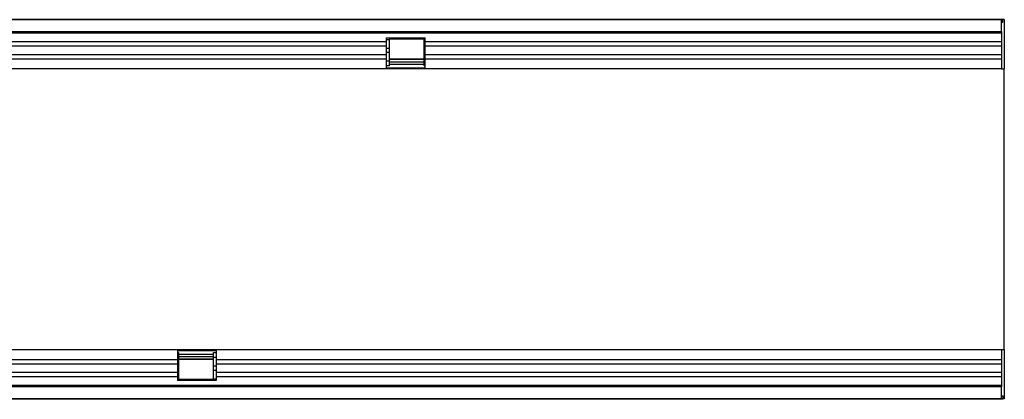
# Model space of a CAD drawing. Units: millimetres. Extents: x 21 to 1828, y 10 to 1313.
# Drawn here: x 1410 to 1761, y 727 to 862 of the extents above; entities that cross this region are included whole.
import ezdxf

# ---------------------------------------------------------------- set-up
doc = ezdxf.new("R2010")
doc.units = ezdxf.units.MM
doc.layers.add('132301', color=7, linetype='Continuous')

# ---------------------------------------------------------------- blocks, each defined once
blk = doc.blocks.new('1037896-M_004_Top_view')
for p, q in [((-219.2, 127.07), (779.8, 127.07)), ((779.3, 127.07), (-218.7, 127.07)), ((779.3, 122.82), (779.3, 127.07)), ((779.8, 127.07), (779.3, 127.07)), ((779.8, 126.07), (779.3, 126.07)), ((780.3, 127.07), (779.8, 127.07)), ((779.8, 126.07), (779.8, 127.07)), ((780.3, 127.07), (780.3, 109.57)), ((-218.7, 122.82), (779.3, 122.82)), ((779.3, 122.82), (779.3, 109.57)), ((779.3, 122.21), (-218.7, 122.21)), ((560.6, 119.14), (74.3, 119.14)), ((560.6, 120.57), (574.3, 120.57)), ((560.6, 119.14), (560.6, 120.57)), ((561.5, 119.92), (560.6, 119.92)), ((560.6, 117.64), (560.6, 119.14)), ((574, 120.07), (561.5, 120.07)), ((561.5, 120.07), (561.5, 119.92)), ((561.5, 119.92), (561.5, 116.85)), ((574, 119.92), (574, 120.07)), ((574, 116.85), (574, 119.92)), ((574.3, 119.92), (574, 119.92)), ((574.3, 119.14), (574.3, 120.57)), ((574.3, 117.64), (574.3, 119.14)), ((779.3, 119.14), (574.3, 119.14)), ((560.6, 117.64), (74.3, 117.64)), ((560.6, 114.57), (560.6, 117.64)), ((561.5, 116.85), (560.6, 116.85)), ((561.5, 116.85), (561.5, 115.35)), ((574, 115.35), (574, 116.85)), ((574.3, 116.85), (574, 116.85)), ((574.3, 114.57), (574.3, 117.64)), ((779.3, 117.64), (574.3, 117.64)), ((560.6, 114.57), (74.3, 114.57)), ((560.6, 113.06), (74.3, 113.06)), ((561.5, 115.35), (560.6, 115.35)), ((560.6, 113.06), (560.6, 114.57)), ((560.6, 109.57), (560.6, 113.06)), ((561.5, 112.28), (560.6, 112.28)), ((561.5, 115.35), (561.5, 112.28)), ((561.5, 113.12), (574, 113.12)), ((574, 112.83), (561.5, 112.83)), ((561.5, 112.28), (561.5, 110.57)), ((561.5, 112.11), (574, 112.11)), ((574, 112.28), (574, 115.35)), ((574.3, 115.35), (574, 115.35)), ((574, 110.57), (574, 112.28)), ((574.3, 112.28), (574, 112.28)), ((574.3, 113.06), (574.3, 114.57)), ((779.3, 114.57), (574.3, 114.57)), ((574.3, 109.57), (574.3, 113.06)), ((779.3, 113.06), (574.3, 113.06)), ((560.6, 109.57), (74.3, 109.57)), ((561.5, 110.57), (560.6, 110.57)), ((574.3, 109.84), (560.6, 109.84)), ((574.3, 109.57), (560.6, 109.57)), ((561.5, 111.25), (574, 111.25)), ((574.3, 110.57), (574, 110.57)), ((779.3, 109.57), (574.3, 109.57)), ((779.3, 109.57), (780.3, 109.57)), ((780.3, 79.65), (780.3, 109.57)), ((780.3, 39.48), (780.3, 79.65)), ((780.3, 9.57), (780.3, 39.48)), ((0, 9.57), (486.3, 9.57)), ((486.3, 9.57), (486.3, 6.07)), ((486.3, 9.57), (500, 9.57)), ((486.3, 9.3), (500, 9.3)), ((486.3, 8.57), (486.6, 8.57)), ((486.6, 8.57), (486.6, 6.86)), ((499.1, 7.89), (486.6, 7.89)), ((499.1, 7.03), (486.6, 7.03)), ((499.1, 8.57), (500, 8.57)), ((499.1, 6.86), (499.1, 8.57)), ((500, 9.57), (500, 6.07)), ((500, 9.57), (779.3, 9.57)), ((779.3, 9.57), (779.3, -3.68)), ((779.3, 9.57), (780.3, 9.57)), ((780.3, 9.57), (780.3, -7.93)), ((0, 6.07), (486.3, 6.07)), ((0, 4.57), (486.3, 4.57)), ((486.3, 6.86), (486.6, 6.86)), ((486.3, 6.07), (486.3, 4.57)), ((486.3, 4.57), (486.3, 1.5)), ((486.3, 3.79), (486.6, 3.79)), ((486.6, 6.86), (486.6, 3.79)), ((486.6, 6.3), (499.1, 6.3)), ((499.1, 6.02), (486.6, 6.02)), ((486.6, 3.79), (486.6, 2.29)), ((499.1, 3.79), (499.1, 6.86)), ((499.1, 6.86), (500, 6.86)), ((499.1, 2.29), (499.1, 3.79)), ((499.1, 3.79), (500, 3.79)), ((500, 6.07), (500, 4.57)), ((500, 6.07), (779.3, 6.07)), ((500, 4.57), (500, 1.5)), ((500, 4.57), (779.3, 4.57)), ((0, 1.5), (486.3, 1.5)), ((0, 0), (486.3, 0)), ((486.3, 2.29), (486.6, 2.29)), ((486.3, 1.5), (486.3, 0)), ((486.6, 2.29), (486.6, -0.78)), ((499.1, -0.78), (499.1, 2.29)), ((499.1, 2.29), (500, 2.29)), ((500, 1.5), (500, 0)), ((500, 1.5), (779.3, 1.5)), ((-218.7, -3.07), (779.3, -3.07)), ((486.3, 0), (486.3, -1.43)), ((486.3, -0.78), (486.6, -0.78)), ((500, -1.43), (486.3, -1.43)), ((486.6, -0.78), (486.6, -0.93)), ((486.6, -0.93), (499.1, -0.93)), ((499.1, -0.93), (499.1, -0.78)), ((499.1, -0.78), (500, -0.78)), ((500, 0), (500, -1.43)), ((500, 0), (779.3, 0)), ((779.3, -3.68), (-218.7, -3.68)), ((779.3, -7.93), (779.3, -3.68)), ((779.3, -6.93), (779.8, -6.93)), ((779.8, -6.93), (779.8, -7.93)), ((779.8, -7.93), (-219.2, -7.93)), ((-218.7, -7.93), (779.3, -7.93)), ((628.3, -8.13), (628.3, -7.93)), ((631.3, -8.13), (628.3, -8.13)), ((631.3, -7.93), (631.3, -8.13)), ((723.3, -8.13), (631.3, -8.13)), ((723.3, -8.13), (723.3, -7.93)), ((726.3, -8.13), (723.3, -8.13)), ((726.3, -7.93), (726.3, -8.13)), ((779.3, -7.93), (779.8, -7.93)), ((780.3, -7.93), (779.8, -7.93))]:
    blk.add_line(p, q)

msp = doc.modelspace()

# ---------------------------------------------------------------- block references
at = {"layer": '132301'}
msp.add_blockref('1037896-M_004_Top_view', (980.261, 734.699), dxfattribs=at)

doc.saveas('drawing.dxf')
